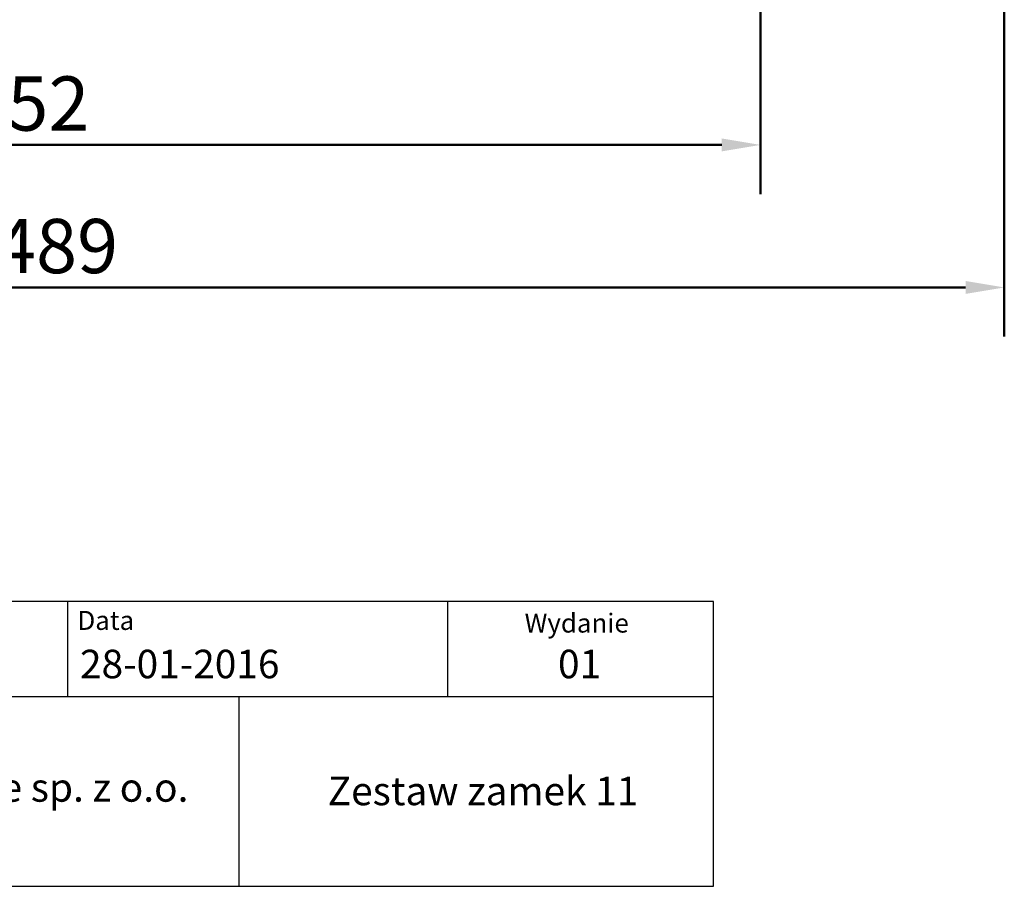
# Model space of a CAD drawing. Units: millimetres. Extents: x 10900 to 24676, y 296 to 21457.
# Drawn here: x 17793 to 23513, y 296 to 5328 of the extents above; entities that cross this region are included whole.
import ezdxf
from ezdxf.enums import TextEntityAlignment as Align

# ---------------------------------------------------------------- set-up
doc = ezdxf.new("R2010")
doc.units = ezdxf.units.MM
doc.header["$LTSCALE"] = 90
doc.layers.add('Tytuł (ISO)', color=7, linetype='Continuous', lineweight=30)
doc.layers.add('Wymiar (ISO)', color=116, linetype='Continuous', lineweight=18)
doc.styles.get("Standard").update_dxf_attribs({"font": 'tahoma.ttf'})
doc.styles.add('Styl tekstu12', font='tahoma.ttf')
doc.styles.add('Tekst etykiety (ISO)', font='tahoma.ttf')
doc.dimstyles.new('Domyślne (ISO)', dxfattribs={"dimscale": 90, "dimtxt": 3.5, "dimasz": 2.5, "dimexe": 3.175, "dimexo": 0, "dimgap": 0.762, "dimtad": 1, "dimtoh": 1, "dimdec": 0, "dimrnd": 1e-08, "dimzin": 0, "dimtxsty": 'Tekst etykiety (ISO)', "dimcen": 0.09, "dimdle": 10, "dimclrd": 256, "dimclre": 256, "dimclrt": 256, "dimadec": 0, "dimazin": 0, "dimtfac": 0.714286, "dimtdec": 0, "dimtmove": 0, "dimatfit": 3, "dimfxl": 0, "dimtolj": 1, "dimtzin": 0, "dimlwd": 50, "dimlwe": 50, "dimarcsym": 0})

# ---------------------------------------------------------------- blocks, each defined once
blk = doc.blocks.new('*D8')
at = {"layer": 'Defpoints', "color": 0}
for p in [(12024, 6951.1), (23513.4, 6951.1), (23513.4, 3773.4)]:
    blk.add_point(p, dxfattribs=at)
at = {"layer": 'Wymiar (ISO)', "lineweight": 50}
for p, q in [((12024, 6951.1), (12024, 3487.7)), ((23513.4, 6951.1), (23513.4, 3487.7)), ((12249, 3773.4), (23288.4, 3773.4))]:
    blk.add_line(p, q, dxfattribs=at)
at = {"layer": 'Wymiar (ISO)'}
for points in [[(12249, 3810.9), (12249, 3735.9), (12024, 3773.4)], [(23288.4, 3810.9), (23288.4, 3735.9), (23513.4, 3773.4)]]:
    blk.add_solid(points, dxfattribs=at)
at = {"layer": 'Wymiar (ISO)', "lineweight": 50, "insert": (17768.7, 4171.4), "char_height": 315, "attachment_point": 2, "style": 'Tekst etykiety (ISO)'}
blk.add_mtext('\\A1;11489', dxfattribs=at)
blk = doc.blocks.new('*D10')
at = {"layer": 'Defpoints', "color": 0}
for p in [(13345.6, 7237.1), (22097.2, 7027.5), (22097.2, 4601.1)]:
    blk.add_point(p, dxfattribs=at)
at = {"layer": 'Wymiar (ISO)', "lineweight": 50}
for p, q in [((13345.6, 7237.1), (13345.6, 4315.4)), ((22097.2, 7027.5), (22097.2, 4315.4)), ((13570.6, 4601.1), (21872.2, 4601.1))]:
    blk.add_line(p, q, dxfattribs=at)
at = {"layer": 'Wymiar (ISO)'}
for points in [[(13570.6, 4638.6), (13570.6, 4563.6), (13345.6, 4601.1)], [(21872.2, 4638.6), (21872.2, 4563.6), (22097.2, 4601.1)]]:
    blk.add_solid(points, dxfattribs=at)
at = {"layer": 'Wymiar (ISO)', "lineweight": 50, "insert": (17721.4, 4999.1), "char_height": 315, "attachment_point": 2, "style": 'Tekst etykiety (ISO)'}
blk.add_mtext('\\A1;8752', dxfattribs=at)
blk = doc.blocks.new('Data1')
at = {"layer": 'Tytuł (ISO)'}
for p, q in [((-8671.31, -2350.52), (-8796.31, -2350.52)), ((-8739.31, -2360.52), (-8739.31, -2350.52)), ((-8699.31, -2360.52), (-8699.31, -2350.52)), ((-8671.31, -2380.52), (-8671.31, -2350.52)), ((-8796.31, -2360.52), (-8671.31, -2360.52)), ((-8721.31, -2360.52), (-8721.31, -2380.52)), ((-8796.31, -2380.52), (-8671.31, -2380.52))]:
    blk.add_line(p, q, dxfattribs=at)
at = {"insert": (-8695.59, -2370.48), "char_height": 3, "attachment_point": 5}
blk.add_mtext_dynamic_manual_height_columns('Zestaw zamek 11', width=1924.0357, gutter_width=1, heights=[0], dxfattribs=at)
at = {"layer": 'Tytuł (ISO)', "style": 'Styl tekstu12'}
for s, height, p in [('Data', 2, (-8738.31, -2351.52)), ('28-01-2016', 3, (-8738.04, -2355.61)), ('01', 3, (-8687.69, -2355.61)), ('Muller Jelcz-Laskowice sp. z o.o.', 3, (-8788.06, -2368.61))]:
    blk.add_text(s, height=height, dxfattribs=at).set_placement(p, align=Align.TOP_LEFT)
blk.add_text('Wydanie', height=2, dxfattribs=at).set_placement((-8685.72, -2351.8), align=Align.TOP_CENTER)

msp = doc.modelspace()

# ---------------------------------------------------------------- block references
at = {"xscale": 55.15432893255091, "yscale": 55.15432893255091, "zscale": 55.15432893255091}
msp.add_blockref('Data1', (500084.2, 131591.4), dxfattribs=at)

# ---------------------------------------------------------------- dimensions: what is measured, and where the dimension line sits
at = {"layer": 'Wymiar (ISO)', "lineweight": 50}
for base, p1, p2, picture, middle in [((22097.2, 4601.1), (13345.6, 7237.1), (22097.2, 7027.5), '*D10', (17721.4, 4601.1)), ((23513.4, 3773.4), (12024, 6951.1), (23513.4, 6951.1), '*D8', (17768.7, 3773.4))]:
    dim = msp.add_linear_dim(base=base, p1=p1, p2=p2, angle=180, dimstyle='Domyślne (ISO)', override={"dimtoh": 0, "dimdec": 0, "dimtp": 0, "dimtm": 0, "dimtdec": 0, "dimtofl": 0, "dimatfit": 1}, dxfattribs=at)
    dim.commit()
    dim.dimension.update_dxf_attribs({"geometry": picture, "text_midpoint": middle, "dimtype": 160})

doc.saveas('drawing.dxf')
